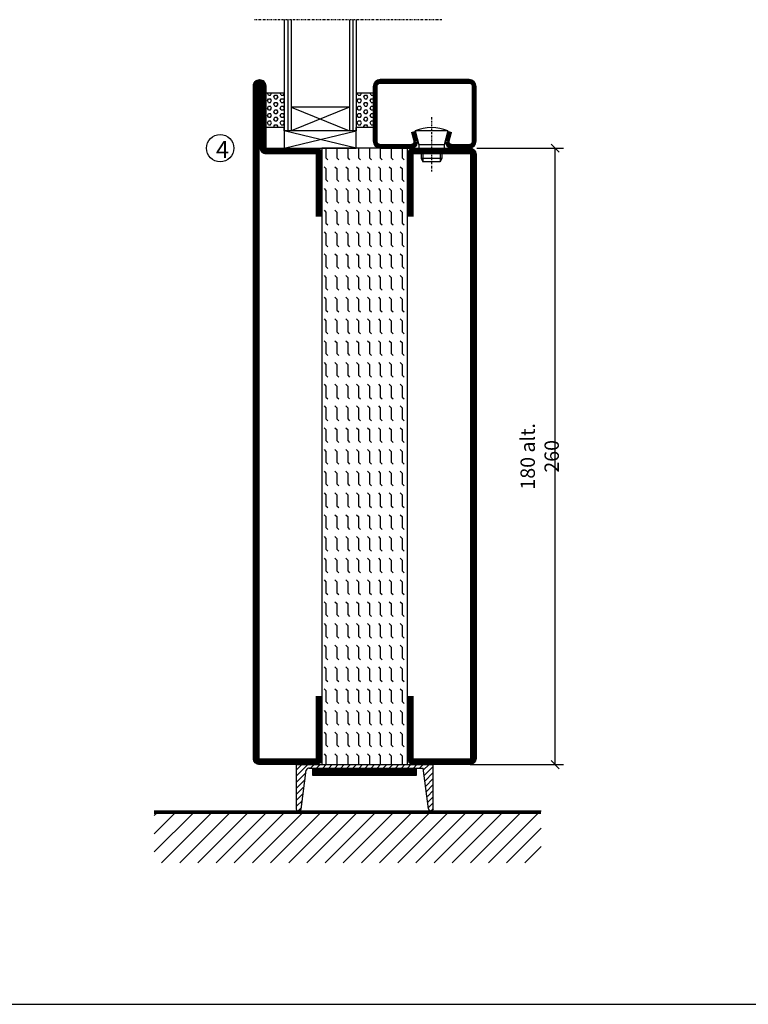
# Model space of a CAD drawing. Extents: x 0 to 1050, y 0 to 742.
# Drawn here: x 302 to 514, y 25 to 313 of the extents above; entities that cross this region are included whole.
import ezdxf

# ---------------------------------------------------------------- set-up
doc = ezdxf.new("R2010")
doc.units = 0
doc.linetypes.add('DASHDOT', pattern=[1, 0.5, -0.25, 0, -0.25])
doc.layers.get('0').update_dxf_attribs({"linetype": 'CONTINUOUS'})
doc.layers.get('DEFPOINTS').update_dxf_attribs({"linetype": 'CONTINUOUS'})
for name, color, linetype in [('CENTRUM', 3, 'DASHDOT'), ('FOGNINGB', 5, 'CONTINUOUS'), ('FRAME050', 6, 'CONTINUOUS'), ('GLAS_MED_FOGNING', 2, 'CONTINUOUS'), ('KONTUR', 3, 'CONTINUOUS'), ('SPKONTUR', 7, 'CONTINUOUS'), ('STALPROFIL', 1, 'CONTINUOUS'), ('TEXT', 6, 'CONTINUOUS')]:
    doc.layers.add(name, color=color, linetype=linetype)
doc.styles.add('ROMANS', font='romans', dxfattribs={"width": 0.8})
doc.dimstyles.new('ROMANS', dxfattribs={"dimscale": 1.2, "dimtxt": 3.5, "dimasz": 2, "dimexe": 2, "dimexo": 1, "dimgap": 2, "dimtad": 1, "dimdsep": 46, "dimtxsty": 'ROMANS', "dimblk1": 'OBLIQUE', "dimblk2": 'OBLIQUE', "dimsah": 1, "dimcen": 2.5, "dimclrd": 2, "dimclre": 2, "dimclrt": 6, "dimadec": 0, "dimazin": 0, "dimtfac": 1, "dimtmove": 2, "dimatfit": 3, "dimfxl": 0, "dimtolj": 1, "dimarcsym": 0})

# ---------------------------------------------------------------- blocks, each defined once
blk = doc.blocks.new('*X5')
at = {"color": 0}
for p, q in [((-89, -51.88), (-77.52, -40.4)), ((-89, -46.57), (-82.83, -40.4)), ((-89, -41.27), (-88.13, -40.4)), ((-86.82, -55), (-72.22, -40.4)), ((-81.52, -55), (-66.92, -40.4)), ((-76.21, -55), (-61.61, -40.4)), ((-70.91, -55), (-56.31, -40.4)), ((-65.61, -55), (-51.01, -40.4)), ((-60.3, -55), (-45.7, -40.4)), ((-55, -55), (-40.4, -40.4)), ((-49.7, -55), (-35.1, -40.4)), ((-44.39, -55), (-29.79, -40.4)), ((-39.09, -55), (-24.49, -40.4)), ((-33.79, -55), (-19.19, -40.4)), ((-28.48, -55), (-13.88, -40.4)), ((-23.18, -55), (-8.58, -40.4)), ((-17.88, -55), (-3.28, -40.4)), ((-12.57, -55), (2.03, -40.4)), ((-7.27, -55), (7.33, -40.4)), ((-1.97, -55), (12.63, -40.4)), ((3.34, -55), (17.94, -40.4)), ((8.64, -55), (23.24, -40.4)), ((13.94, -55), (24, -44.94)), ((19.25, -55), (24, -50.25))]:
    blk.add_line(p, q, dxfattribs=at)
blk = doc.blocks.new('_Oblique')
at = {"color": 0, "linetype": 'ByBlock', "lineweight": -2}
blk.add_line((-0.5, -0.5), (0.5, 0.5), dxfattribs=at)
blk = doc.blocks.new('*D29')
at = {"layer": 'DEFPOINTS', "color": 0}
for p in [(434.01, 275), (458.09, 275), (432.11, 95)]:
    blk.add_point(p, dxfattribs=at)
at = {"layer": 'GLAS_MED_FOGNING', "color": 2, "lineweight": -2}
for p, q in [((435.21, 275), (460.49, 275)), ((458.09, 95), (458.09, 275)), ((433.31, 95), (460.49, 95))]:
    blk.add_line(p, q, dxfattribs=at)
at = {"layer": 'GLAS_MED_FOGNING', "color": 2, "lineweight": -2, "xscale": 2.4, "yscale": 2.4, "zscale": 2.4}
for p, rotation in [((458.09, 275), 90), ((458.09, 95), 270)]:
    blk.add_blockref('_Oblique', p, dxfattribs=dict(at, rotation=rotation))
at = {"layer": 'GLAS_MED_FOGNING', "color": 6, "insert": (453.59, 185), "char_height": 4.2, "attachment_point": 5, "rotation": 90, "style": 'ROMANS'}
blk.add_mtext('\\A1;180 alt. 260', dxfattribs=at)
blk = doc.blocks.new('*X61')
at = {"color": 0}
for p, q in [((9.06, 568.87), (9.37, 569.41)), ((9.37, 570.49), (9.08, 571)), ((9.37, 570.49), (10, 570.49)), ((9.37, 569.41), (10, 569.41)), ((10, 570.49), (10.29, 571)), ((10.31, 568.87), (10, 569.41)), ((10.94, 569.95), (11.25, 570.49)), ((11.25, 569.41), (10.94, 569.95)), ((11.25, 570.49), (11.87, 570.49)), ((11.25, 569.41), (11.87, 569.41)), ((11.87, 569.41), (12.19, 569.95)), ((12.19, 569.95), (11.87, 570.49)), ((12.81, 568.87), (13.12, 569.41)), ((13.12, 570.49), (12.83, 571)), ((13.12, 570.49), (13.75, 570.49)), ((13.12, 569.41), (13.75, 569.41)), ((13.75, 570.49), (14, 570.93)), ((14, 568.98), (13.75, 569.41)), ((9.37, 568.33), (9.06, 568.87)), ((9.06, 566.71), (9.37, 567.25)), ((9.37, 566.16), (9.06, 566.71)), ((9.37, 568.33), (10, 568.33)), ((9.37, 567.25), (10, 567.25)), ((10, 568.33), (10.31, 568.87)), ((10.31, 566.71), (10, 567.25)), ((10, 566.16), (10.31, 566.71)), ((10.94, 567.79), (11.25, 568.33)), ((11.25, 567.25), (10.94, 567.79)), ((11.25, 568.33), (11.87, 568.33)), ((11.25, 567.25), (11.87, 567.25)), ((11.87, 567.25), (12.19, 567.79)), ((12.19, 567.79), (11.87, 568.33)), ((13.12, 568.33), (12.81, 568.87)), ((12.81, 566.71), (13.12, 567.25)), ((13.12, 566.16), (12.81, 566.71)), ((13.12, 568.33), (13.75, 568.33)), ((13.12, 567.25), (13.75, 567.25)), ((13.75, 568.33), (14, 568.76)), ((14, 566.81), (13.75, 567.25)), ((13.75, 566.16), (14, 566.6)), ((9.06, 564.54), (9.37, 565.08)), ((9.37, 564), (9.06, 564.54)), ((9.37, 566.16), (10, 566.16)), ((9.37, 565.08), (10, 565.08)), ((9.37, 564), (10, 564)), ((10.31, 564.54), (10, 565.08)), ((10, 564), (10.31, 564.54)), ((10.94, 565.62), (11.25, 566.16)), ((11.25, 565.08), (10.94, 565.62)), ((10.94, 563.46), (11.25, 564)), ((11.25, 566.16), (11.87, 566.16)), ((11.25, 565.08), (11.87, 565.08)), ((11.25, 564), (11.87, 564)), ((11.87, 565.08), (12.19, 565.62)), ((12.19, 565.62), (11.87, 566.16)), ((12.19, 563.46), (11.87, 564)), ((12.81, 564.54), (13.12, 565.08)), ((13.12, 564), (12.81, 564.54)), ((13.12, 566.16), (13.75, 566.16)), ((13.12, 565.08), (13.75, 565.08)), ((13.12, 564), (13.75, 564)), ((14, 564.65), (13.75, 565.08)), ((13.75, 564), (14, 564.43)), ((9.06, 562.38), (9.37, 562.92)), ((9.37, 561.83), (9.06, 562.38)), ((9.37, 562.92), (10, 562.92)), ((9.37, 561.83), (10, 561.83)), ((10.31, 562.38), (10, 562.92)), ((10, 561.83), (10.31, 562.38)), ((11.25, 562.92), (10.94, 563.46)), ((10.94, 561.29), (11.25, 561.83)), ((11.11, 561), (10.94, 561.29)), ((11.25, 562.92), (11.87, 562.92)), ((11.25, 561.83), (11.87, 561.83)), ((11.87, 562.92), (12.19, 563.46)), ((12.19, 561.29), (11.87, 561.83)), ((12.02, 561), (12.19, 561.29)), ((12.81, 562.38), (13.12, 562.92)), ((13.12, 561.83), (12.81, 562.38)), ((13.12, 562.92), (13.75, 562.92)), ((13.12, 561.83), (13.75, 561.83)), ((14, 562.48), (13.75, 562.92)), ((13.75, 561.83), (14, 562.27))]:
    blk.add_line(p, q, dxfattribs=at)
blk = doc.blocks.new('SP40020')
at = {"layer": 'CENTRUM'}
blk.add_line((-13, 34.07), (-13, 18), dxfattribs=at)
at = {"layer": 'GLAS_MED_FOGNING'}
for p, q in [((-8.2, 30), (-17.8, 30)), ((-17.8, 30), (-16.73, 26)), ((-8.2, 30), (-9.27, 26)), ((-9.27, 26), (-16.73, 26)), ((-16.73, 26), (-16.73, 25)), ((-9.27, 26), (-9.27, 25)), ((-16, 23.5), (-16, 22)), ((-15.5, 23.5), (-15.5, 21)), ((-10.5, 23.5), (-10.5, 21)), ((-10, 23.5), (-10, 22)), ((-10, 22), (-16, 22)), ((-16, 22), (-15.5, 21)), ((-10.5, 21), (-15.5, 21)), ((-10, 22), (-10.5, 21))]:
    blk.add_line(p, q, dxfattribs=at)
blk.add_arc((-13, 18.93), 12.07, 66.5445, 113.4555, dxfattribs=at)
blk = doc.blocks.new('SP43020')
at = {"layer": 'SPKONTUR'}
blk.add_lwpolyline([(-8.2, 30), (-9, 27, 0.414214), (-7, 25), (-2, 25, 0.414214), (0, 27), (0, 43, 0.414214), (-2, 45), (-28, 45, 0.414214), (-30, 43), (-30, 27, 0.414214), (-28, 25), (-19, 25, 0.414214), (-17, 27), (-17.8, 30)], format="xyb", dxfattribs=at)
at = {"layer": 'STALPROFIL', "const_width": 1.25}
blk.add_lwpolyline([(-7.59, 29.84), (-8.37, 26.93, 0.398381), (-7, 25.62), (-2, 25.62, 0.414214), (-0.62, 27), (-0.62, 43, 0.414214), (-2, 44.38), (-28, 44.38, 0.414214), (-29.37, 43), (-29.37, 27, 0.414214), (-28, 25.62), (-19, 25.62, 0.398381), (-17.63, 26.93), (-18.41, 29.84)], format="xyb", dxfattribs=at)
at = {"layer": 'GLAS_MED_FOGNING'}
blk.add_blockref('SP40020', (0, 0), dxfattribs=at)
blk = doc.blocks.new('*X60')
at = {"color": 0}
for p, q in [((110.31, 568.87), (110.62, 569.41)), ((110.62, 570.49), (110.33, 571)), ((110.62, 570.49), (111.25, 570.49)), ((110.62, 569.41), (111.25, 569.41)), ((111.25, 570.49), (111.54, 571)), ((111.56, 568.87), (111.25, 569.41)), ((112.19, 569.95), (112.5, 570.49)), ((112.5, 569.41), (112.19, 569.95)), ((112.5, 570.49), (113.12, 570.49)), ((112.5, 569.41), (113.12, 569.41)), ((113.12, 569.41), (113.44, 569.95)), ((113.44, 569.95), (113.12, 570.49)), ((114.06, 568.87), (114.37, 569.41)), ((114.37, 570.49), (114.08, 571)), ((114.37, 570.49), (115, 570.49)), ((114.37, 569.41), (115, 569.41)), ((115, 570.49), (115, 570.49)), ((110.62, 568.33), (110.31, 568.87)), ((110.31, 566.71), (110.62, 567.25)), ((110.62, 566.16), (110.31, 566.71)), ((110.62, 568.33), (111.25, 568.33)), ((110.62, 567.25), (111.25, 567.25)), ((111.25, 568.33), (111.56, 568.87)), ((111.56, 566.71), (111.25, 567.25)), ((111.25, 566.16), (111.56, 566.71)), ((112.19, 567.79), (112.5, 568.33)), ((112.5, 567.25), (112.19, 567.79)), ((112.5, 568.33), (113.12, 568.33)), ((112.5, 567.25), (113.12, 567.25)), ((113.12, 567.25), (113.44, 567.79)), ((113.44, 567.79), (113.12, 568.33)), ((114.37, 568.33), (114.06, 568.87)), ((114.06, 566.71), (114.37, 567.25)), ((114.37, 566.16), (114.06, 566.71)), ((114.37, 568.33), (115, 568.33)), ((114.37, 567.25), (115, 567.25)), ((115, 568.33), (115, 568.33)), ((110.31, 564.54), (110.62, 565.08)), ((110.62, 564), (110.31, 564.54)), ((110.62, 566.16), (111.25, 566.16)), ((110.62, 565.08), (111.25, 565.08)), ((110.62, 564), (111.25, 564)), ((111.56, 564.54), (111.25, 565.08)), ((111.25, 564), (111.56, 564.54)), ((112.19, 565.62), (112.5, 566.16)), ((112.5, 565.08), (112.19, 565.62)), ((112.19, 563.46), (112.5, 564)), ((112.5, 566.16), (113.12, 566.16)), ((112.5, 565.08), (113.12, 565.08)), ((112.5, 564), (113.12, 564)), ((113.12, 565.08), (113.44, 565.62)), ((113.44, 565.62), (113.12, 566.16)), ((113.44, 563.46), (113.12, 564)), ((114.06, 564.54), (114.37, 565.08)), ((114.37, 564), (114.06, 564.54)), ((114.37, 566.16), (115, 566.16)), ((114.37, 565.08), (115, 565.08)), ((114.37, 564), (115, 564)), ((115, 566.16), (115, 566.16)), ((115, 564), (115, 564)), ((110.31, 562.38), (110.62, 562.92)), ((110.62, 561.83), (110.31, 562.38)), ((110.62, 562.92), (111.25, 562.92)), ((110.62, 561.83), (111.25, 561.83)), ((111.56, 562.38), (111.25, 562.92)), ((111.25, 561.83), (111.56, 562.38)), ((112.5, 562.92), (112.19, 563.46)), ((112.19, 561.29), (112.5, 561.83)), ((112.36, 561), (112.19, 561.29)), ((112.5, 562.92), (113.12, 562.92)), ((112.5, 561.83), (113.12, 561.83)), ((113.12, 562.92), (113.44, 563.46)), ((113.44, 561.29), (113.12, 561.83)), ((113.27, 561), (113.44, 561.29)), ((114.06, 562.38), (114.37, 562.92)), ((114.37, 561.83), (114.06, 562.38)), ((114.37, 562.92), (115, 562.92)), ((114.37, 561.83), (115, 561.83)), ((115, 561.83), (115, 561.83))]:
    blk.add_line(p, q, dxfattribs=at)
blk = doc.blocks.new('65_SP43020DK')
at = {"layer": 'CENTRUM'}
blk.add_line((-10, 62.5), (-65, 62.5), dxfattribs=at)
at = {"layer": 'GLAS_MED_FOGNING'}
for p, q in [((-56, 62.5), (-56, 30)), ((-55, 62.5), (-55, 30)), ((-54, 62.5), (-54, 30)), ((-37, 62.5), (-37, 30)), ((-36, 62.5), (-36, 30)), ((-35, 62.5), (-35, 30)), ((-56, 40.999), (-61.4, 40.999)), ((-61.4, 40.999), (-61.4, 30.999)), ((-35, 40.999), (-35, 30.999)), ((-30, 40.999), (-35, 40.999)), ((-30, 40.999), (-30, 30.999)), ((-37, 37), (-54, 30)), ((-54, 37), (-37, 30)), ((-37, 37), (-54, 37)), ((-56, 30.999), (-61.4, 30.999)), ((-56, 30), (-56, 31)), ((-35, 25), (-56, 30)), ((-56, 25), (-35, 30)), ((-35, 30), (-56, 30)), ((-56, 30), (-56, 25)), ((-35, 30), (-35, 30.999)), ((-30, 30.999), (-35, 30.999)), ((-35, 25), (-35, 30)), ((-56, 25), (-35, 25))]:
    blk.add_line(p, q, dxfattribs=at)
for name, p in [('*X61', (-70, -530)), ('*X60', (-145, -530))]:
    blk.add_blockref(name, p, dxfattribs=at)
at = {"layer": 'TEXT'}
blk.add_blockref('SP43020', (0, 0), dxfattribs=at)
blk = doc.blocks.new('A$C40763A35')
at = {"layer": 'SPKONTUR'}
blk.add_lwpolyline([(180, 20), (198.2, 20, -0.414214), (200, 18.2), (200, 1.8, -0.414214), (198.2, 0), (1.8, 0, -0.414214), (0, 1.8), (0, 1.8, -0.414214), (1.8, 3.6), (20, 3.6), (20, 18.2, -0.414214), (21.8, 20), (40, 20)], format="xyb", dxfattribs=at)
at = {"layer": 'STALPROFIL', "const_width": 1.8}
blk.add_lwpolyline([(180, 19.1), (198.2, 19.1, -0.414214), (199.1, 18.2), (199.1, 1.8, -0.414214), (198.2, 0.9), (1.8, 0.9, -0.414214), (0.9, 1.8, -0.414214), (1.8, 2.7), (20, 2.7, 0.414214), (20.9, 3.6), (20.9, 18.2, -0.414214), (21.8, 19.1), (40, 19.1)], format="xyb", dxfattribs=at)
blk = doc.blocks.new('A$C4E7A4B1F')
at = {"layer": 'SPKONTUR'}
blk.add_lwpolyline([(20, 0), (1.8, 0, -0.414214), (0, 1.8), (0, 18.2, -0.414214), (1.8, 20), (178.2, 20, -0.414214), (180, 18.2), (180, 1.8, -0.414214), (178.2, 0), (160, 0)], format="xyb", dxfattribs=at)
at = {"layer": 'STALPROFIL', "const_width": 1.8}
blk.add_lwpolyline([(20, 0.9), (1.8, 0.9, -0.414214), (0.9, 1.8), (0.9, 18.2, -0.414214), (1.8, 19.1), (178.2, 19.1, -0.414214), (179.1, 18.2), (179.1, 1.8, -0.414214), (178.2, 0.9), (160, 0.9)], format="xyb", dxfattribs=at)
blk = doc.blocks.new('A$C13084C2F')
blk.add_blockref('A$C4E7A4B1F', (0, 0))
blk = doc.blocks.new('A$C2B1950AA')
h = blk.add_hatch()
h.set_pattern_fill('FLEX', color=256, scale=0.5, style=0)
h.set_pattern_definition([(0, (-15, -120), (0, 3.175), [3.175, -3.175]), (45, (-11.825, -120), (2e-16, 3.175001), [0.79375, -2.90263, 0.79375, -4.49013])])
h.paths.add_polyline_path([(180, 0), (180, 25), (0, 25), (0, 0)])
blk.add_lwpolyline([(0, 25), (0, 0), (180, 0), (180, 25)], close=True)
blk = doc.blocks.new('A$C4731654A')
at = {"rotation": 270}
for name, p in [('A$C40763A35', (0, 200)), ('A$C13084C2F', (45, 180))]:
    blk.add_blockref(name, p, dxfattribs=at)
at = {"layer": 'GLAS_MED_FOGNING', "rotation": 270}
blk.add_blockref('A$C2B1950AA', (20, 180), dxfattribs=at)
blk = doc.blocks.new('56521-5180-25')
blk.add_blockref('A$C4731654A', (-65, -160))

msp = doc.modelspace()

# ---------------------------------------------------------------- linework, layer by layer
at = {"layer": 'FOGNINGB', "const_width": 0.8}
msp.add_lwpolyline([(454.001, 80.955), (341.001, 80.955)], dxfattribs=at)
at = {"layer": 'FRAME050', "color": 5}
msp.add_line((25, 25), (1025, 25), dxfattribs=at)
at = {"layer": 'GLAS_MED_FOGNING', "color": 2}
for p, q in [((382.501, 91.577), (385.924, 95)), ((382.501, 91.577), (385.924, 95)), ((382.501, 93.345), (384.156, 95)), ((386.691, 94), (387.691, 95)), ((388.459, 94), (389.459, 95)), ((390.227, 94), (391.227, 95)), ((391.995, 94), (392.995, 95)), ((393.762, 94), (394.762, 95)), ((395.53, 94), (396.53, 95)), ((397.298, 94), (398.298, 95)), ((399.066, 94), (400.066, 95)), ((400.833, 94), (401.833, 95)), ((402.601, 94), (403.601, 95)), ((404.369, 94), (405.369, 95)), ((406.137, 94), (407.137, 95)), ((407.905, 94), (408.905, 95)), ((409.672, 94), (410.672, 95)), ((411.44, 94), (412.44, 95)), ((413.208, 94), (414.208, 95)), ((414.976, 94), (415.976, 95)), ((416.743, 94), (417.743, 95)), ((418.511, 94), (419.511, 95)), ((419.606, 93.327), (421.279, 95)), ((382.501, 89.81), (385.326, 92.635)), ((382.501, 89.81), (385.326, 92.635)), ((419.811, 91.764), (422.501, 94.454)), ((419.811, 91.764), (422.501, 94.454)), ((420.016, 90.202), (422.501, 92.687)), ((420.016, 90.202), (422.501, 92.687)), ((382.501, 88.042), (385.066, 90.607)), ((382.501, 88.042), (385.066, 90.607)), ((420.221, 88.639), (422.501, 90.919)), ((420.221, 88.639), (422.501, 90.919)), ((420.426, 87.076), (422.501, 89.151)), ((420.426, 87.076), (422.501, 89.151)), ((382.501, 86.274), (384.546, 88.319)), ((382.501, 84.506), (384.546, 86.551)), ((420.836, 85.718), (422.501, 87.383)), ((382.501, 82.739), (384.285, 84.523)), ((420.836, 83.951), (422.501, 85.616)), ((421.041, 82.388), (422.501, 83.848)), ((383.012, 81.481), (384.025, 82.495)), ((421.946, 81.525), (422.501, 82.08))]:
    msp.add_line(p, q, dxfattribs=at)
at = {"layer": 'GLAS_MED_FOGNING', "const_width": 2}
for points in [[(387.374, 92.831), (417.374, 92.831)], [(387.501, 92.831), (417.501, 92.831)]]:
    msp.add_lwpolyline(points, dxfattribs=at)
at = {"layer": 'GLAS_MED_FOGNING'}
for points in [[(387.374, 91.831), (387.374, 93.831), (417.374, 93.831), (417.374, 91.831)], [(387.501, 91.831), (387.501, 93.831), (417.501, 93.831), (417.501, 91.831)]]:
    msp.add_lwpolyline(points, close=True, dxfattribs=at)
msp.add_circle((360.304, 275), 4, dxfattribs=at)
at = {"layer": 'KONTUR'}
for p, q in [((382.501, 95), (382.501, 82)), ((382.501, 95), (382.501, 82)), ((382.501, 95), (422.501, 95)), ((422.501, 82), (422.501, 95)), ((422.501, 82), (422.501, 95)), ((383.959, 81.978), (385.422, 93.385)), ((383.959, 81.978), (385.422, 93.385)), ((386.133, 94), (419.518, 94)), ((421.087, 82.04), (419.518, 94)), ((421.087, 82.04), (419.518, 94))]:
    msp.add_line(p, q, dxfattribs=at)
for centre, radius, start, end in [((386.273, 93.12), 0.891, 80.94062, 162.72698), ((383.233, 82.21), 0.762, 196.02076, 342.25118), ((421.812, 82.275), 0.762, 197.94113, 344.17155)]:
    msp.add_arc(centre, radius, start, end, dxfattribs=at)
at = {"layer": 'SPKONTUR'}
msp.add_line((454.001, 81.355), (341.001, 81.355), dxfattribs=at)

# ---------------------------------------------------------------- block references
for name, p in [('65_SP43020DK', (435.001, 250)), ('56521-5180-25', (435.001, 255))]:
    msp.add_blockref(name, p)
at = {"rotation": 270}
for name, p in [('A$C40763A35', (370.001, 295)), ('A$C13084C2F', (415.001, 275))]:
    msp.add_blockref(name, p, dxfattribs=at)
at = {"layer": 'FOGNINGB'}
msp.add_blockref('*X5', (430.001, 121.355), dxfattribs=at)

# ---------------------------------------------------------------- texts
at = {"layer": 'CENTRUM', "insert": (359.072, 277.12), "char_height": 5, "width": 7.5, "attachment_point": 1, "style": 'ROMANS'}
msp.add_mtext('{\\C6;4}', dxfattribs=at)

# ---------------------------------------------------------------- dimensions: what is measured, and where the dimension line sits
at = {"layer": 'GLAS_MED_FOGNING'}
dim = msp.add_linear_dim(base=(458.088, 275), p1=(432.111, 95), p2=(434.011, 275), angle=90, text='<> alt. 260', dimstyle='ROMANS', dxfattribs=at)
dim.commit()
dim.dimension.update_dxf_attribs({"geometry": '*D29', "text_midpoint": (453.588, 185)})

doc.saveas('drawing.dxf')
